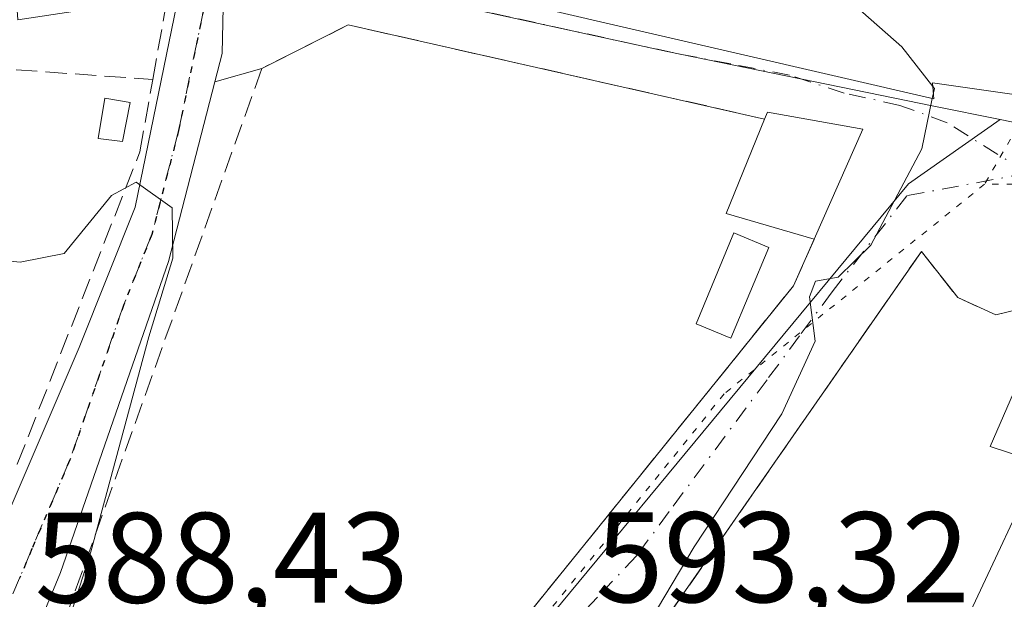
# Model space of a CAD drawing. Units: metres. Extents: x 573460 to 576902, y 4717242 to 4719605.
# Drawn here: x 573865 to 573942, y 4718015 to 4718060 of the extents above; entities that cross this region are included whole.
import ezdxf

# ---------------------------------------------------------------- set-up
doc = ezdxf.new("R2010")
doc.units = ezdxf.units.M
doc.header["$MEASUREMENT"] = 0
for name, pattern in [('DGN Style 3', [2.307223458686699, 1.648016756204785, -0.6592067024819142]), ('DGN Style 4', [2.6384748266838614, 1.318413404963828, -0.6592067024819142, 0.001648016756204785, -0.6592067024819142]), ('DGN Style 5', [1.1536117293433497, 0.4944050268614355, -0.6592067024819142])]:
    doc.linetypes.add(name, pattern=pattern)
for name, color, linetype, lineweight in [('Carretera de calzada única Cxs', 7, 'Continuous', 13), ('Carretera de calzada única eje', 7, 'DGN Style 4', 0), ('Curva de nivel normal', 30, 'Continuous', 0), ('Edificación Cxs', 1, 'Continuous', 13), ('Estanque Cxs', 5, 'Continuous', 0), ('Instalación deportiva CxS', 7, 'Continuous', 0), ('Muro lineal', 1, 'DGN Style 3', 13), ('Núcleo urbano CxS', 7, 'Continuous', 0), ('Obra de contención lineal', 1, 'DGN Style 3', 13), ('Ruta', 7, 'DGN Style 5', 30), ('Rótulo de punto de cota en terreno', 7, 'Continuous', 0), ('Vía pecuaria eje', 92, 'DGN Style 5', 0), ('Vía urbana Cxs', 4, 'Continuous', 0), ('Vía urbana eje', 4, 'DGN Style 4', 0)]:
    doc.layers.add(name, color=color, linetype=linetype, lineweight=lineweight)
doc.styles.add('Style-Arial', font='txt')

# ---------------------------------------------------------------- blocks, each defined once
blk = doc.blocks.new('*U22')
at = {"layer": 'Vía urbana Cxs', "color": 4, "linetype": 'Continuous', "lineweight": 0}
for points in [[(573945.6201, 4718038.5701, 600.1382000000012), (573941.1201, 4718037.470100001, 600.220100000006), (573938.1501000002, 4718038.8201, 600.9841000000015), (573935.3201000001, 4718042.4101, 597.9550000000017), (573912.0701000001, 4718009.0101, 598.307799999995)], [(573898.9401000004, 4718007.0601, 594.1628999999957), (573925.3501000004, 4718039.7301, 596.7755000000034), (573926.9600999998, 4718043.360099999, 596.4789000000019), (573930.7600999996, 4718051.9301, 595.9149999999936), (573923.3201000001, 4718053.2601, 597.1402999999991), (573923.1001000004, 4718052.720100001, 596.9174999999959), (573890.6700999998, 4718060.050100001, 593.2847000000038), (573883.9401000004, 4718056.6501, 592.7277999999933), (573880.2812999999, 4718055.6086, 591.3218999999954), (573880.8501000004, 4718057.8101, 591.2670999999973), (573880.9434000002, 4718062.640500001, 591.7874000000012), (573880.9801000003, 4718064.540100001, 593.4375), (573880.9221000001, 4718066.882300001, 595.4743000000017), (573881.1700999998, 4718066.8101, 595.4315999999963), (573892.7600999996, 4718065.1801, 595.0467999999964), (573900.6101000002, 4718063.7226, 593.751900000003), (573900.8329999996, 4718063.6812, 593.7914000000019), (573905.7401000002, 4718062.770099999, 597.8165000000008), (573905.4801000003, 4718061.4001, 597.7479000000021), (573936.3000999996, 4718054.290100001, 597.199099999998), (573936.1901000004, 4718055.550100001, 598.3050999999978), (573943.2801000001, 4718054.520099999, 596.716499999995)]]:
    blk.add_polyline3d(points, dxfattribs=at)

msp = doc.modelspace()

# ---------------------------------------------------------------- linework, layer by layer
at = {"layer": 'Carretera de calzada única Cxs', "color": 7, "linetype": 'Continuous', "lineweight": 13}
for points in [[(573859.0937000001, 4718010.2941, 589.0157000000036), (573863.8000999996, 4718021.130100001, 589.7119999999995), (573869.7100999998, 4718034.940099999, 590.3034000000043), (573874.0701000001, 4718045.850099999, 591.2924000000058), (573877.3256999999, 4718061.662000001, 592.0043000000006), (573877.7467999998, 4718062.752, 592.3628999999928), (573877.9848999997, 4718063.8103, 593.0696999999927), (573877.9801000003, 4718064.840100001, 593.792300000001), (573878.0028999997, 4718066.933900001, 595.2626000000018), (573878.0500999996, 4718071.270099999, 595.4513000000006), (573877.6901000004, 4718080.380100001, 593.4302000000025), (573876.3701, 4718086.9301, 593.8798999999999), (573874.6601, 4718092.360099999, 594.7158000000054), (573872.2600999996, 4718096.720100001, 594.6910999999964), (573868.3000999996, 4718100.860099999, 595.3879000000015), (573862.7600999996, 4718105.1801, 595.9184999999999), (573855.1700999998, 4718110.3201, 598.3175999999949), (573850.8501000004, 4718112.630100001, 598.7752999999939), (573841.8501000004, 4718116.050100001, 602.4171999999963), (573829.8501000004, 4718120.4101, 600.2183999999979), (573823.1700999998, 4718123.7601, 599.5522999999957)], [(573855.4396000003, 4718112.6677, 599.3509000000049), (573871.4600999998, 4718104.3301, 595.3559999999999), (573873.3901000004, 4718102.8101, 594.5329000000056), (573875.0301000001, 4718100.9301, 594.3568999999989), (573876.8077999996, 4718098.553500001, 593.7342000000062), (573877.8501000004, 4718097.1601, 593.3856999999989), (573879.0500999996, 4718094.960100001, 593.9106999999931), (573879.6001000004, 4718091.0701, 594.3769999999931), (573880.1201, 4718084.665100001, 595.5144), (573880.6401000004, 4718078.2601, 596.8812999999936), (573880.9221000001, 4718066.882300001, 595.4743000000017), (573880.9801000003, 4718064.540100001, 593.4375), (573880.9434000002, 4718062.640500001, 591.7874000000012), (573880.8501000004, 4718057.8101, 591.2670999999973), (573880.2812999999, 4718055.6086, 591.3218999999954), (573876.6700999998, 4718041.630100001, 590.7783000000054), (573868.2500999998, 4718017.4101, 589.4590999999928), (573866.3501000004, 4718012.8201, 589.4287999999942), (573861.6700999998, 4718002.690099999, 588.7724000000017), (573859.6242000004, 4717998.067199999, 588.2945999999939), (573856.2478, 4717990.437899999, 590.1796999999933), (573853.8501000004, 4717985.020099999, 590.8261000000057), (573846.2100999998, 4717966.550100001, 588.6349999999948), (573817.0701000001, 4717894.210100001, 584.1166999999987)], [(573812.1001000004, 4717896.3101, 583.921100000007), (573841.2100999998, 4717968.590100001, 590.1967000000004), (573848.8901000004, 4717987.1501, 589.7075999999943), (573856.8901000004, 4718005.220100001, 588.2633999999962), (573857.1369000003, 4718005.7885, 588.2614999999934), (573859.0937999999, 4718010.2941, 589.0155999999988), (573863.8000999996, 4718021.130100001, 589.7119999999995), (573869.7100999998, 4718034.940099999, 590.3034000000043), (573874.0701000001, 4718045.850099999, 591.2924000000058), (573877.3256999999, 4718061.662000001, 592.0043000000006), (573877.7467999998, 4718062.752, 592.3628999999928), (573877.9848999997, 4718063.8103, 593.0696999999927), (573877.9801000003, 4718064.840100001, 593.792300000001), (573878.0028999997, 4718066.933900001, 595.2626000000018), (573878.0500999996, 4718071.270099999, 595.4513000000006), (573877.6901000004, 4718080.380100001, 593.4302000000025), (573876.3701, 4718086.9301, 593.8798999999999), (573874.6601, 4718092.360099999, 594.7158000000054), (573872.2600999996, 4718096.720100001, 594.6910999999964), (573868.3000999996, 4718100.860099999, 595.3879000000015), (573862.7600999996, 4718105.1801, 595.9184999999999), (573855.1700999998, 4718110.3201, 598.3175999999949)], [(573880.9220000004, 4718066.882300001, 595.4741999999969), (573880.9801000003, 4718064.540100001, 593.4375), (573880.9434000002, 4718062.640500001, 591.7874000000012), (573880.8501000004, 4718057.8101, 591.2670999999973), (573880.2812999999, 4718055.6086, 591.3218999999954)], [(573880.2812999999, 4718055.6086, 591.3218999999954), (573876.6700999998, 4718041.630100001, 590.7783000000054), (573868.2500999998, 4718017.4101, 589.4590999999928), (573866.3501000004, 4718012.8201, 589.4287999999942), (573861.6700999998, 4718002.690099999, 588.7724000000017)]]:
    msp.add_polyline3d(points, dxfattribs=at)
at = {"layer": 'Carretera de calzada única eje', "color": 7, "linetype": 'DGN Style 4', "lineweight": 0}
msp.add_polyline3d([(573879.4401000004, 4718062.5701, 591.9667999999947), (573879.4200999998, 4718061.3301, 591.6941999999982), (573877.4600999998, 4718051.8301, 590.5859999999957), (573875.3701, 4718043.7401, 590.8024000000005), (573873.1901000004, 4718038.290100001, 590.0378000000055), (573868.9801000003, 4718026.1801, 589.5166999999929), (573866.0301000001, 4718019.2601, 589.2629000000015), (573865.0701000001, 4718016.970100001, 589.1301999999996), (573862.7100999998, 4718011.540100001, 588.4869000000035), (573862.1651, 4718010.2751, 588.5424000000058)], dxfattribs=at)
at = {"layer": 'Curva de nivel normal', "color": 30, "linetype": 'Continuous', "lineweight": 0, "flags": 128}
for points, elevation in [([(573936.2166999998, 4718055.244700001), (573933.79, 4718058.340100001), (573927.7199999997, 4718063.700099999), (573924.5899999999, 4718071.340100001), (573921.1666000001, 4718076.8551)], 595), ([(573936.2592000002, 4718054.757200001), (573936.3300000001, 4718055.100099999), (573936.2166999998, 4718055.244700001)], 595), ([(573936.1690999996, 4718054.3203), (573936.2592000002, 4718054.757200001)], 595), ([(573914.7699999996, 4718014.610099999), (573917.6100000005, 4718019.4301), (573924.4500000002, 4718029.7601), (573927.04, 4718035.420100001), (573926.5999999996, 4718038.890100001), (573927.0800000001, 4718040.090100001), (573928.8399999999, 4718040.420100001), (573931.3899999997, 4718042.890100001), (573935.3600000005, 4718050.4001), (573936.1690999996, 4718054.3203)], 595), ([(573868.4600000001, 4718012.3201), (573870.6299999999, 4718019.040100001), (573875.1399999997, 4718035.7601), (573877, 4718041.9001), (573876.9500000002, 4718045.8201), (573874.1600000003, 4718047.8101), (573872.2300000004, 4718046.770099999), (573868.54, 4718042.2401), (573865.1100000005, 4718041.5701), (573861.9400000004, 4718041.9001)], 590)]:
    msp.add_lwpolyline(points, dxfattribs=dict(at, elevation=elevation))
at = {"layer": 'Edificación Cxs', "color": 1, "linetype": 'Continuous', "lineweight": 13, "elevation": 602.125400000005, "flags": 128}
msp.add_lwpolyline([(573943.2801000001, 4718054.520099999), (573936.1901000004, 4718055.550100001), (573936.3000999996, 4718054.290100001), (573905.4801000003, 4718061.4001)], dxfattribs=at)
at = {"layer": 'Edificación Cxs', "color": 1, "linetype": 'Continuous', "lineweight": 13, "flags": 128}
for points, elevation in [([(573930.7600999996, 4718051.9301), (573926.9600999998, 4718043.360099999), (573920.1201, 4718045.360099999), (573923.1001000004, 4718052.720100001), (573923.3201000001, 4718053.2601)], 600.3537000000068), ([(573954.1401000004, 4718029.7401), (573949.9200999998, 4718019.050100001), (573946.6401000004, 4718020.0601), (573942.7301000003, 4718013.0701), (573939.1401000004, 4718014.380100001), (573944.5800999999, 4718025.960100001), (573940.6700999998, 4718027.2401), (573945.6201, 4718038.5701), (573946.8701, 4718041.420100001), (573957.0800999999, 4718037.130100001)], 600.9977999999974)]:
    msp.add_lwpolyline(points, close=True, dxfattribs=dict(at, elevation=elevation))
at = {"layer": 'Edificación Cxs', "color": 1, "linetype": 'Continuous', "lineweight": 13, "extrusion": (0.07714803388807404, -0.4069643380680057, 0.9101803164253084), "elevation": -1875258.860870758, "flags": 128}
msp.add_lwpolyline([(1442629.278835386, 4122091.0372473), (1442629.595562115, 4122091.57513578), (1442636.657660737, 4122088.616990561)], dxfattribs=at)
at = {"layer": 'Edificación Cxs', "color": 1, "linetype": 'Continuous', "lineweight": 13, "extrusion": (0.5237820278539413, 0.176957966894927, 0.8332696233810681), "elevation": 1136005.01547499, "flags": 128}
msp.add_lwpolyline([(4286141.309800824, -1711084.725060376), (4286145.393888376, -1711077.716501044), (4286151.412880269, -1711083.931740947)], dxfattribs=at)
at = {"layer": 'Edificación Cxs', "color": 1, "linetype": 'Continuous', "lineweight": 13, "extrusion": (0.02433812789014602, 0.05488888316553174, 0.9981958054588507), "elevation": 273531.8412529829, "flags": 128}
msp.add_lwpolyline([(1387779.675928032, -4537472.731656446), (1387779.675928032, -4537463.340017441)], dxfattribs=at)
at = {"layer": 'Edificación Cxs', "color": 1, "linetype": 'Continuous', "lineweight": 13}
for points in [[(573905.8000999996, 4718101.5701, 600.5905000000057), (573933.7100999998, 4718091.020099999, 600.5026999999973), (573955.1401000004, 4718077.7601, 599.5074000000022), (573943.2801000001, 4718054.520099999, 596.716499999995), (573936.1901000004, 4718055.550100001, 598.3050999999978), (573936.3000999996, 4718054.290100001, 597.199099999998), (573905.4801000003, 4718061.4001, 597.7479000000021), (573905.7401000002, 4718062.770099999, 597.8165000000008)], [(573942.7301000003, 4718013.0701, 599.6866000000009), (573939.1401000004, 4718014.380100001, 598.446100000001), (573944.5800999999, 4718025.960100001, 600.9655999999959), (573940.6700999998, 4718027.2401, 599.6270999999979), (573945.6201, 4718038.5701, 600.1382000000012)]]:
    msp.add_polyline3d(points, dxfattribs=at)
at = {"layer": 'Estanque Cxs', "color": 5, "linetype": 'Continuous', "lineweight": 0}
for points in [[(573873.6912000002, 4718054.0145, 590.7035000000033), (573873.0959000001, 4718050.971700001, 590.7960000000021), (573871.1776000002, 4718051.203299999, 590.7465999999986), (573871.7067999998, 4718054.3452, 590.6717000000062), (573873.6912000002, 4718054.0145, 590.7035000000033)], [(573923.4221000001, 4718042.7237, 594.1612000000023), (573920.4852, 4718035.659299999, 593.9103000000032), (573917.7788000006, 4718036.784499999, 593.0561000000016), (573920.7156999996, 4718043.848900001, 593.6068999999989), (573923.4221000001, 4718042.7237, 594.1612000000023)]]:
    msp.add_polyline3d(points, dxfattribs=at)
for points in [[(573873.6912000002, 4718054.0145, 590.7035000000033), (573873.0959000001, 4718050.971700001, 590.7960000000021), (573871.1776000002, 4718051.203299999, 590.7465999999986), (573871.7067999998, 4718054.3452, 590.6717000000062)], [(573923.4221000001, 4718042.7237, 594.1612000000023), (573920.4852, 4718035.659299999, 593.9103000000032), (573917.7788000006, 4718036.784499999, 593.0561000000016), (573920.7156999996, 4718043.848900001, 593.6068999999989)]]:
    msp.add_3dface(points, dxfattribs=at)
at = {"layer": 'Instalación deportiva CxS', "color": 7, "linetype": 'Continuous', "lineweight": 0, "extrusion": (0.8207430294116772, -0.5712838782833485, 0.003950960095881386), "elevation": -2224285.790145666, "flags": 128}
msp.add_lwpolyline([(4200147.107289057, 9383.789139863591), (4200172.503595675, 9386.445460596358), (4200213.19908066, 9386.092657842713)], dxfattribs=at)
at = {"layer": 'Instalación deportiva CxS', "color": 7, "linetype": 'Continuous', "lineweight": 0, "extrusion": (-0.3419587276064088, 0.4337921668076459, 0.8335997748500976), "elevation": 1850886.103531245, "flags": 128}
msp.add_lwpolyline([(-3371559.086158306, -2792156.201398658), (-3371559.086158306, -2792150.717563611)], dxfattribs=at)
at = {"layer": 'Instalación deportiva CxS', "color": 7, "linetype": 'Continuous', "lineweight": 0, "extrusion": (0.09587443139974496, -0.3220891526414807, 0.9418421689192243), "elevation": -1464037.099727931, "flags": 128}
msp.add_lwpolyline([(1896110.784265374, 4104954.924686199), (1896113.245686752, 4104952.651252497), (1896117.872490528, 4104952.407542785)], dxfattribs=at)
at = {"layer": 'Instalación deportiva CxS', "color": 7, "linetype": 'Continuous', "lineweight": 0}
msp.add_polyline3d([(573938.1501000002, 4718038.8201, 600.9841000000015), (573941.1201, 4718037.470100001, 600.220100000006), (573945.6201, 4718038.5701, 600.1382000000012), (573946.8701, 4718041.420100001, 598.7072999999946), (573957.0800999999, 4718037.130100001, 599.2023000000045), (573954.1401000004, 4718029.7401, 600.6291999999958), (573974.1401000004, 4718022.880100001, 603.8326999999991), (573960.9700999996, 4717979.5601, 602.0776000000042), (573957.8300999999, 4717969.210100001, 602.478099999993), (573957.0800999999, 4717966.7401, 602.593200000003), (573956.1901000004, 4717963.800100001, 603.0023999999976), (573953.7801000001, 4717957.880100001, 604.4070999999967), (573944.2701000003, 4717957.440099999, 604.3965999999928), (573941.3601000002, 4717954.670100001, 604.2449999999953), (573934.7801000001, 4717948.420100001, 602.0774999999994), (573926.1601, 4717952.8301, 601.290599999993), (573896.8000999996, 4717965.470100001, 596.5694999999978), (573904.4401000004, 4717985.840100001, 598.047900000005), (573897.5701000001, 4717988.1601, 595.6515000000073), (573912.0701000001, 4718009.0101, 598.307799999995), (573935.3201000001, 4718042.4101, 597.9550000000017)], close=True, dxfattribs=at)
at = {"layer": 'Muro lineal', "color": 1, "linetype": 'DGN Style 3', "lineweight": 13, "extrusion": (0.05948458869573967, -0.004201265790171264, 0.9982203830184291), "elevation": 14904.67990224454, "flags": 128}
msp.add_lwpolyline([(4746762.982061783, -239562.2431477552), (4746762.982061783, -239589.1176342944)], dxfattribs=at)
at = {"layer": 'Muro lineal', "color": 1, "linetype": 'DGN Style 3', "lineweight": 13}
for points in [[(573864.3201000001, 4718001.770099999, 589.5129000000015), (573875.9200999998, 4717996.0101, 590.5703999999969), (573883.1201, 4717997.530099999, 591.4082000000053), (573883.0500999996, 4717998.470100001, 591.4198999999935), (573891.6401000004, 4718002.6501, 591.9360000000015), (573898.9401000004, 4718007.0601, 594.1628999999957), (573925.3501000004, 4718039.7301, 596.7755000000034), (573926.9600999998, 4718043.360099999, 596.4789000000019)], [(573935.3201000001, 4718042.4101, 597.9550000000017), (573938.1501000002, 4718038.8201, 600.9841000000015), (573941.1201, 4718037.470100001, 600.220100000006), (573945.6201, 4718038.5701, 600.1382000000012)]]:
    msp.add_polyline3d(points, dxfattribs=at)
at = {"layer": 'Núcleo urbano CxS', "color": 7, "linetype": 'Continuous', "lineweight": 0}
for points in [[(573789.8705000002, 4718174.425899999, 593.7694000000047), (573783.8327000003, 4718156.501900001, 594.6839999999938), (573776.8327000003, 4718139.405300001, 593.5135000000009), (573770.6967000002, 4718132.2371, 591.6419000000024), (573765.9332999997, 4718120.784499999, 590.7783000000054), (573760.9852999998, 4718110.4911, 589.0056000000042), (573807.4829000002, 4718095.2005, 590.3469000000041), (573811.3453000002, 4718100.509099999, 591.8418999999994), (573839.3372999998, 4718092.788100001, 592.8334999999934), (573844.1662999997, 4718098.096700001, 593.7431999999973), (573857.1957, 4718089.4091, 593.0133999999962), (573863.9540999997, 4718074.929500001, 591.5779999999941), (573864.9205, 4718060.4505, 590.3469999999943), (573879.3958999999, 4718062.6579, 590.9060000000027), (573889.6272999998, 4718063.227499999, 591.5304000000033), (573894.2763, 4718062.621099999, 591.8025000000052), (573915.5100999996, 4718057.9681, 593.0583000000044), (573936.2931000004, 4718053.728499999, 594.8804999999993), (573941.4425999997, 4718052.6766, 595.3288999999932)], [(573789.8705000002, 4718174.425899999, 593.7694000000047), (573783.8327000003, 4718156.501900001, 594.6839999999938), (573776.8327000003, 4718139.405300001, 593.5135000000009), (573770.6967000002, 4718132.2371, 591.6419000000024), (573765.9332999997, 4718120.784499999, 590.7783000000054), (573760.9852999998, 4718110.4911, 589.0056000000042), (573807.4829000002, 4718095.2005, 590.3469000000041), (573811.3453000002, 4718100.509099999, 591.8418999999994), (573839.3372999998, 4718092.788100001, 592.8334999999934), (573844.1662999997, 4718098.096700001, 593.7431999999973), (573857.1957, 4718089.4091, 593.0133999999962), (573863.9540999997, 4718074.929500001, 591.5779999999941), (573864.9205, 4718060.4505, 590.3469999999943), (573879.3958999999, 4718062.6579, 590.9060000000027), (573889.6272999998, 4718063.227499999, 591.5304000000033), (573894.2763, 4718062.621099999, 591.8025000000052), (573915.5100999996, 4718057.9681, 593.0583000000044), (573936.2931000004, 4718053.728499999, 594.8804999999993), (573941.4425999997, 4718052.6766, 595.3288999999932)], [(573945.2345000004, 4718051.902100001, 595.6677000000054), (573941.4425999997, 4718052.6766, 595.3288999999932), (573936.2931000004, 4718053.728499999, 594.8804999999993), (573915.5100999996, 4718057.9681, 593.0583000000044), (573894.2763, 4718062.621099999, 591.8025000000052), (573889.6272999998, 4718063.227499999, 591.5304000000033), (573879.3958999999, 4718062.6579, 590.9060000000027), (573864.9205, 4718060.4505, 590.3469999999943), (573863.9540999997, 4718074.929500001, 591.5779999999941), (573857.1957, 4718089.4091, 593.0133999999962), (573844.1662999997, 4718098.096700001, 593.7431999999973), (573839.3372999998, 4718092.788100001, 592.8334999999934), (573811.3453000002, 4718100.509099999, 591.8418999999994)], [(573811.3453000002, 4718100.509099999, 591.8418999999994), (573839.3372999998, 4718092.788100001, 592.8334999999934), (573844.1662999997, 4718098.096700001, 593.7431999999973), (573857.1957, 4718089.4091, 593.0133999999962), (573863.9540999997, 4718074.929500001, 591.5779999999941), (573864.9205, 4718060.4505, 590.3469999999943), (573879.3958999999, 4718062.6579, 590.9060000000027), (573889.6272999998, 4718063.227499999, 591.5304000000033), (573894.2763, 4718062.621099999, 591.8025000000052), (573915.5100999996, 4718057.9681, 593.0583000000044), (573936.2931000004, 4718053.728499999, 594.8804999999993), (573941.4425999997, 4718052.6766, 595.3288999999932), (573934.3125, 4718047.670399999, 594.6830999999949), (573892.6405999997, 4717997.399499999, 591.1609000000026)], [(573946.0654999996, 4717950.147500001, 602.5921999999991), (573938.4386999998, 4717947.719500001, 600.9078000000009), (573929.5957000004, 4717944.295499999, 599.0473000000056), (573919.8535000002, 4717939.820900001, 597.5185000000056), (573908.4769000001, 4717934.595899999, 596.5427000000054), (573901.1858999999, 4717933.5943, 595.3009000000021), (573893.9238999998, 4717932.5965, 594.2412999999942), (573893.7613000004, 4717933.482100001, 594.1186000000016), (573891.3552999999, 4717946.580700001, 592.9655000000057), (573877.4089000003, 4717949.542099999, 590.6937999999936), (573875.5614999998, 4717956.4683, 590.6661000000023), (573871.1744999997, 4717962.9363, 590.138300000006), (573869.9461000003, 4717966.950300001, 590.0378000000055), (573882.7950999998, 4717968.838300001, 591.9723999999987), (573880.8004999999, 4717983.960899999, 591.3242000000029), (573880.8006999996, 4717987.385500001, 590.4548000000068), (573878.1217, 4717993.983899999, 589.7994000000035), (573892.6405999997, 4717997.399499999, 591.1609000000026), (573934.3125, 4718047.670399999, 594.6830999999949), (573941.4425999997, 4718052.6766, 595.3288999999932), (573945.2345000004, 4718051.902100001, 595.6677000000054)], [(573941.4425999997, 4718052.6766, 595.3288999999932), (573934.3125, 4718047.670399999, 594.6830999999949), (573892.6405999997, 4717997.399499999, 591.1609000000026), (573878.1217, 4717993.983899999, 589.7994000000035), (573880.8006999996, 4717987.385500001, 590.4548000000068), (573880.8004999999, 4717983.960899999, 591.3242000000029), (573882.7950999998, 4717968.838300001, 591.9723999999987), (573869.9461000003, 4717966.950300001, 590.0378000000055), (573871.1744999997, 4717962.9363, 590.138300000006), (573875.5614999998, 4717956.4683, 590.6661000000023), (573877.4089000003, 4717949.542099999, 590.6937999999936), (573891.3552999999, 4717946.580700001, 592.9655000000057), (573893.7613000004, 4717933.482100001, 594.1186000000016), (573893.9238999998, 4717932.5965, 594.2412999999942)], [(573941.4425999997, 4718052.6766, 595.3288999999932), (573934.3125, 4718047.670399999, 594.6830999999949), (573892.6405999997, 4717997.399499999, 591.1609000000026), (573878.1217, 4717993.983899999, 589.7994000000035), (573880.8006999996, 4717987.385500001, 590.4548000000068), (573880.8004999999, 4717983.960899999, 591.3242000000029), (573882.7950999998, 4717968.838300001, 591.9723999999987), (573869.9461000003, 4717966.950300001, 590.0378000000055), (573871.1744999997, 4717962.9363, 590.138300000006), (573875.5614999998, 4717956.4683, 590.6661000000023), (573877.4089000003, 4717949.542099999, 590.6937999999936), (573891.3552999999, 4717946.580700001, 592.9655000000057), (573893.7613000004, 4717933.482100001, 594.1186000000016), (573893.9238999998, 4717932.5965, 594.2412999999942)], [(573941.4425999997, 4718052.6766, 595.3288999999932), (573945.2345000004, 4718051.902100001, 595.6677000000054), (573947.4299, 4718047.0361, 595.9079000000056), (573957.8662999999, 4718042.2435, 597.5858000000007), (573961.7943000002, 4718038.201099999, 598.4470000000001), (573964.6778999995, 4718033.236500001, 599.1925999999949), (573967.7947000006, 4718028.275900001, 599.8442000000068), (573969.7528999997, 4718026.293500001, 600.1214999999938), (573986.1201, 4718020.305500001, 605.0099999999948)], [(573941.4425999997, 4718052.6766, 595.3288999999932), (573945.2345000004, 4718051.902100001, 595.6677000000054), (573947.4299, 4718047.0361, 595.9079000000056), (573957.8662999999, 4718042.2435, 597.5858000000007), (573961.7943000002, 4718038.201099999, 598.4470000000001), (573964.6778999995, 4718033.236500001, 599.1925999999949), (573967.7947000006, 4718028.275900001, 599.8442000000068), (573969.7528999997, 4718026.293500001, 600.1214999999938), (573986.1201, 4718020.305500001, 605.0099999999948)]]:
    msp.add_polyline3d(points, dxfattribs=at)
at = {"layer": 'Obra de contención lineal', "color": 1, "linetype": 'DGN Style 3', "lineweight": 13, "extrusion": (0.8207430294116772, -0.5712838782833485, 0.003950960095881386), "elevation": -2224285.790145666, "flags": 128}
msp.add_lwpolyline([(4200213.19908066, 9386.092657842713), (4200172.503595675, 9386.445460596358), (4200147.107289057, 9383.789139863591)], dxfattribs=at)
at = {"layer": 'Obra de contención lineal', "color": 1, "linetype": 'DGN Style 3', "lineweight": 13}
for points in [[(573848.3501000004, 4718073.9101, 604.6208000000044), (573849.3501000004, 4718061.2501, 597.0849000000017), (573848.6801000005, 4718057.690099999, 592.3957999999984), (573844.8601000002, 4718045.600099999, 589.9701999999961), (573842.2901, 4718041.9001, 591.3332999999984), (573864.8901000004, 4718025.840100001, 590.4866000000038), (573874.4401000004, 4718050.170100001, 591.3349000000017), (573875.4401000004, 4718055.800100001, 590.7932000000001), (573876.8501000004, 4718063.6601, 593.256899999993)], [(573923.1001000004, 4718052.720100001, 596.9174999999959), (573890.6700999998, 4718060.050100001, 593.2847000000038), (573883.9401000004, 4718056.6501, 592.7277999999933), (573864.3201000001, 4718001.770099999, 589.5129000000015)]]:
    msp.add_polyline3d(points, dxfattribs=at)
at = {"layer": 'Ruta', "color": 7, "linetype": 'DGN Style 5', "lineweight": 30}
msp.add_polyline3d([(573879.4200999998, 4718061.3301, 591.6941999999982), (573877.4600999998, 4718051.8301, 590.5859999999957), (573875.3701, 4718043.7401, 590.8024000000005), (573873.1901000004, 4718038.290100001, 590.0378000000055), (573868.9801000003, 4718026.1801, 589.5166999999929), (573866.0301000001, 4718019.2601, 589.2629000000015), (573865.0701000001, 4718016.970100001, 589.1301999999996)], dxfattribs=at)
at = {"layer": 'Vía pecuaria eje', "color": 92, "linetype": 'DGN Style 5', "lineweight": 0}
for points in [[(574108.6907000003, 4718543.7312, 613.9995000000055), (574109.0378999999, 4718536.354900001, 614.250199999995), (574104.6756999996, 4718514.3311, 615.2385000000068), (574093.1904999996, 4718493.2236, 617.0482000000047), (574090.0543999998, 4718484.127699999, 618.8932999999961), (574076.6503, 4718442.6132, 619.1303999999947), (574072.1956000002, 4718415.2248, 617.9143999999942), (574073.3760000002, 4718365.111099999, 613.4606000000058), (574074.6715000002, 4718323.294399999, 613.3341999999975), (574067.8963000001, 4718300.582900001, 611.6735999999946), (574047.4544000002, 4718220.915300001, 606.8723000000027), (574041.4674000005, 4718203.190300001, 606.232600000003), (574017.5811000001, 4718171.835700001, 607.222099999999), (574004.4165000003, 4718155.389900001, 606.0921999999991), (573998.0288000006, 4718152.890500001, 606.0102999999945), (573994.4182000002, 4718132.6171, 606.2912999999971), (573973.0403000005, 4718103.377, 602.0727000000043), (573961.2380999997, 4718084.160300001, 601.3693000000058), (573940.2375999996, 4718047.642100001, 595.4572999999946)], [(574033.3914000001, 4717978.6657, 620.5991000000067), (574017.7200999996, 4717986.854599999, 616.7712000000029), (574016.9914999995, 4718016.372400001, 614.2507999999943), (574009.4475999996, 4718036.045399999, 611.3616000000038), (573997.9672999998, 4718048.833000001, 607.9116999999969), (573986.1589000003, 4718051.1284, 605.5378000000055), (573974.3504999997, 4718036.4922, 602.2842999999993), (573952.8594000004, 4718047.641899999, 598.1037000000069), (573940.2375999996, 4718047.642100001, 595.4572999999946), (573919.9628, 4718031.3344, 595.0580000000045), (573905.9385000002, 4718013.9516, 594.671199999997), (573883.8837000001, 4717991.5385, 590.8613000000041), (573855.7320999998, 4718004.1393, 588.2560999999987), (573848.7200999996, 4718006.382400001, 589.2848999999987), (573841.9885, 4718002.737600001, 587.4027999999962), (573829.2874999996, 4717994.3255, 586.6870000000055), (573817.2525000004, 4717986.935799999, 585.7379999999976), (573795.0738000004, 4717979.5461, 583.6851000000024), (573775.2741, 4717973.171900001, 581.7614999999934), (573707.6399999997, 4717961.467499999, 577.4180999999953)]]:
    msp.add_polyline3d(points, dxfattribs=at)
at = {"layer": 'Vía urbana Cxs', "color": 4, "linetype": 'Continuous', "lineweight": 0, "extrusion": (-0.102349257126065, 0.03978775156245404, 0.9939524960436223), "elevation": 129573.4141822331, "flags": 128}
msp.add_lwpolyline([(-4605410.409311532, -1167396.780415327), (-4605405.490886429, -1167429.862738861), (-4605399.883437669, -1167434.934184021)], dxfattribs=at)
at = {"layer": 'Vía urbana Cxs', "color": 4, "linetype": 'Continuous', "lineweight": 0, "extrusion": (-0.3334094729781995, -0.09490706408401406, 0.9379929490754992), "elevation": -638559.2723653221, "flags": 128}
msp.add_lwpolyline([(-4380672.592497919, 1729552.362490829), (-4380672.592497919, 1729548.306865784)], dxfattribs=at)
at = {"layer": 'Vía urbana Cxs', "color": 4, "linetype": 'Continuous', "lineweight": 0, "extrusion": (0.07714803388807404, -0.4069643380680057, 0.9101803164253084), "elevation": -1875258.860870758, "flags": 128}
msp.add_lwpolyline([(1442636.657660737, 4122088.616990561), (1442629.595562115, 4122091.57513578), (1442629.278835386, 4122091.0372473)], dxfattribs=at)
at = {"layer": 'Vía urbana Cxs', "color": 4, "linetype": 'Continuous', "lineweight": 0, "extrusion": (0.02433812789014602, 0.05488888316553174, 0.9981958054588507), "elevation": 273531.8412529829, "flags": 128}
msp.add_lwpolyline([(1387779.675928032, -4537463.340017441), (1387779.675928032, -4537472.731656446)], dxfattribs=at)
at = {"layer": 'Vía urbana Cxs', "color": 4, "linetype": 'Continuous', "lineweight": 0, "extrusion": (0.8207430294116772, -0.5712838782833485, 0.003950960095881386), "elevation": -2224285.790145666, "flags": 128}
msp.add_lwpolyline([(4200213.19908066, 9386.092657842713), (4200172.503595675, 9386.445460596358), (4200147.107289057, 9383.789139863591)], dxfattribs=at)
at = {"layer": 'Vía urbana Cxs', "color": 4, "linetype": 'Continuous', "lineweight": 0}
for points in [[(573905.7401000002, 4718062.770099999, 597.8165000000008), (573905.4801000003, 4718061.4001, 597.7479000000021), (573936.3000999996, 4718054.290100001, 597.199099999998), (573936.1901000004, 4718055.550100001, 598.3050999999978), (573943.2801000001, 4718054.520099999, 596.716499999995), (573955.1401000004, 4718077.7601, 599.5074000000022), (573933.7100999998, 4718091.020099999, 600.5026999999973), (573905.8000999996, 4718101.5701, 600.5905000000057)], [(573880.9220000004, 4718066.882300001, 595.4741999999969), (573880.9801000003, 4718064.540100001, 593.4375), (573880.9434000002, 4718062.640500001, 591.7874000000012), (573880.8501000004, 4718057.8101, 591.2670999999973), (573880.2812999999, 4718055.6086, 591.3218999999954)], [(573864.3201000001, 4718001.770099999, 589.5129000000015), (573875.9200999998, 4717996.0101, 590.5703999999969), (573883.1201, 4717997.530099999, 591.4082000000053), (573883.0500999996, 4717998.470100001, 591.4198999999935), (573891.6401000004, 4718002.6501, 591.9360000000015), (573898.9401000004, 4718007.0601, 594.1628999999957), (573925.3501000004, 4718039.7301, 596.7755000000034), (573926.9600999998, 4718043.360099999, 596.4789000000019)], [(573945.6201, 4718038.5701, 600.1382000000012), (573941.1201, 4718037.470100001, 600.220100000006), (573938.1501000002, 4718038.8201, 600.9841000000015), (573935.3201000001, 4718042.4101, 597.9550000000017)]]:
    msp.add_polyline3d(points, dxfattribs=at)
at = {"layer": 'Vía urbana eje', "color": 4, "linetype": 'DGN Style 4', "lineweight": 0}
for points in [[(573943.6001000004, 4718048.5101, 595.7644), (573937.3201000001, 4718052.4301, 595.6779999999999), (573933.6438999996, 4718053.785900001, 596.8846000000049), (573929.3047000002, 4718054.738299999, 598.1546999999991), (573925.0500999996, 4718056.140100001, 598.6909000000014), (573920.4801000003, 4718057.0101, 597.971000000005), (573915.9200999998, 4718057.890100001, 597.3197999999975), (573903.1700999998, 4718060.6801, 596.7124999999943), (573898.9200999998, 4718061.600099999, 593.5556999999973), (573894.6901000004, 4718062.540100001, 592.6858999999968), (573890.0301000001, 4718063.1501, 593.1175999999978), (573886.6201, 4718062.960100001, 592.6423000000068), (573883.2100999998, 4718062.7601, 591.7924999999959), (573880.9433000004, 4718062.640500001, 591.7875000000058), (573880.0056999996, 4718062.585700001, 591.8889999999956), (573879.4401000004, 4718062.5701, 591.9667999999947)], [(573943.6001000004, 4718048.5101, 595.7644), (573934.1901000004, 4718046.7501, 595.4290999999939), (573928.3701, 4718039.270099999, 598.0255999999936), (573925.8300999999, 4718035.850099999, 597.244200000001), (573923.3000999996, 4718032.4301, 595.8503999999957), (573915.6700999998, 4718022.1601, 595.3246999999974), (573913.1401000004, 4718018.7301, 597.3617999999988), (573910.0800999999, 4718015.5001, 596.5500999999931), (573907.0500999996, 4718012.2601, 595.9789000000019), (573904.0000999998, 4718009.020099999, 595.6613000000071), (573900.9401000004, 4718005.800100001, 595.3478999999934), (573897.8901000004, 4718002.5701, 593.6107000000047), (573893.7500999998, 4718000.020099999, 592.6931999999942), (573889.5800999999, 4717997.4901, 591.3886999999959), (573885.3201000001, 4717995.860099999, 591.0280000000057), (573881.0500999996, 4717994.2601, 590.6275000000023), (573873.6201, 4717994.0801, 589.9002000000038), (573869.9101, 4717994.0001, 589.399900000004)]]:
    msp.add_polyline3d(points, dxfattribs=at)

# ---------------------------------------------------------------- block references
at = {"layer": 'Vía urbana Cxs', "color": 4, "linetype": 'Continuous', "lineweight": 0}
msp.add_blockref('*U22', (0, 0), dxfattribs=at)

# ---------------------------------------------------------------- texts
at = {"layer": 'Rótulo de punto de cota en terreno', "color": 7, "linetype": 'Continuous', "lineweight": 0, "style": 'Style-Arial'}
for s, p in [('588,43', (573866.2478, 4718015.0678)), ('593,32', (573909.9277999997, 4718015.107799999))]:
    msp.add_text(s, height=7.000000000000002, dxfattribs=at).set_placement(p)

doc.saveas('drawing.dxf')
